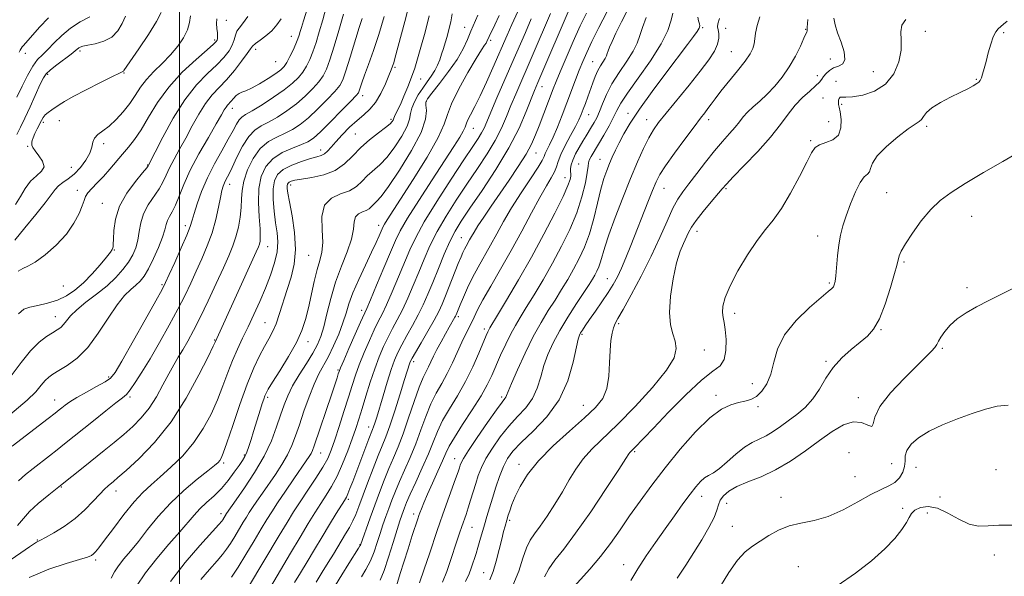
# Model space of a CAD drawing. Extents: x 2077300 to 2080200, y 287300 to 290200.
# Drawn here: x 2077946 to 2078280, y 288768 to 288958 of the extents above; entities that cross this region are included whole.
import ezdxf

# ---------------------------------------------------------------- set-up
doc = ezdxf.new("R2010")
doc.units = 0
doc.header["$MEASUREMENT"] = 0
for name, color, linetype, lineweight in [('CONTOUR INDEX', 41, 'Continuous', 13), ('CONTOUR INTERMEDIATE', 44, 'Continuous', 0), ('GRID LINE', 7, 'Continuous', 0), ('SPOT ELEVATION DTM', 2, 'Continuous', 13)]:
    doc.layers.add(name, color=color, linetype=linetype, lineweight=lineweight)

msp = doc.modelspace()

# ---------------------------------------------------------------- linework, layer by layer
at = {"layer": 'CONTOUR INDEX', "flags": 128}
for points, elevation in [([(2078133.102, 288962.707), (2078121.76, 288936.25), (2078120.657, 288933.587), (2078117.861, 288926.405), (2078115.409, 288920.765), (2078111.98, 288914.067), (2078107.563, 288906.72), (2078102.849, 288899.55), (2078098.705, 288893.484), (2078095.76, 288889.121), (2078093.686, 288885.726), (2078091.913, 288882.234), (2078089.999, 288877.867), (2078088.004, 288872.999), (2078086.114, 288868.289), (2078084.451, 288864.231), (2078082.878, 288860.648), (2078081.191, 288857.199), (2078079.268, 288853.644), (2078077.298, 288850.17), (2078075.553, 288847.066), (2078074.212, 288844.465), (2078073.104, 288841.877), (2078071.968, 288838.654), (2078070.624, 288834.402), (2078069.213, 288829.741), (2078067.04, 288822.489), (2078066.41, 288820.465), (2078065.982, 288819.168), (2078065.644, 288818.237), (2078064.422, 288815.086), (2078058.932, 288800.627), (2078057.967, 288798.139), (2078057.26, 288796.391), (2078056.737, 288795.244), (2078056.114, 288794.146), (2078053.311, 288789.646), (2078051.043, 288785.968), (2078048.497, 288781.786), (2078045.902, 288777.459), (2078043.404, 288773.267), (2078041.126, 288769.468), (2078039.172, 288766.253)], 1070), ([(2078167.665, 288959.858), (2078167.133, 288957.419), (2078166, 288953.974), (2078163.737, 288949.368), (2078160.088, 288943.656), (2078155.892, 288937.72), (2078152.261, 288932.648), (2078149.998, 288929.194), (2078148.666, 288926.769), (2078147.517, 288924.448), (2078145.979, 288921.544), (2078144.18, 288918.326), (2078142.425, 288915.303), (2078139.9, 288911.089), (2078139.245, 288909.834), (2078138.985, 288908.936), (2078138.876, 288907.788), (2078138.616, 288905.679), (2078137.946, 288902.099), (2078136.766, 288897.351), (2078135.019, 288891.939), (2078132.683, 288886.296), (2078129.886, 288880.569), (2078126.794, 288874.833), (2078123.59, 288869.213), (2078120.528, 288864.042), (2078117.881, 288859.702), (2078115.826, 288856.401), (2078114.161, 288853.647), (2078112.589, 288850.773), (2078110.892, 288847.299), (2078109.161, 288843.509), (2078106.173, 288836.679), (2078104.632, 288833.495), (2078102.488, 288829.702), (2078099.494, 288824.947), (2078096.218, 288819.922), (2078093.433, 288815.583), (2078091.679, 288812.565), (2078090.555, 288810.232), (2078089.428, 288807.627), (2078087.834, 288804.077), (2078085.993, 288800.045), (2078084.299, 288796.277), (2078083.06, 288793.367), (2078082.246, 288791.305), (2078081.74, 288789.931), (2078081.406, 288788.987), (2078081.014, 288787.829), (2078079.144, 288782.161), (2078077.691, 288777.717), (2078076.237, 288773.188), (2078075.012, 288769.263), (2078073.383, 288763.954)], 1080), ([(2077969.593, 288958.588), (2077966.337, 288956.881), (2077963.011, 288954.73), (2077960.028, 288952.24), (2077957.46, 288949.708), (2077955.292, 288947.475), (2077953.479, 288945.732), (2077951.852, 288944.046), (2077950.213, 288941.834), (2077948.422, 288938.698), (2077946.575, 288934.996), (2077944.829, 288931.272)], 1030), ([(2078062.056, 288958.093), (2078061.084, 288955.013), (2078058.017, 288944.921), (2078056.573, 288940.254), (2078055.528, 288937.233), (2078054.471, 288935.229), (2078052.833, 288933.218), (2078050.235, 288930.45), (2078047.051, 288927.269), (2078043.845, 288924.298), (2078041.038, 288922.013), (2078038.49, 288920.321), (2078035.919, 288918.985), (2078033.127, 288917.736), (2078030.25, 288916.164), (2078027.509, 288913.829), (2078025.11, 288910.47), (2078023.203, 288906.56), (2078021.929, 288902.756), (2078021.343, 288899.535), (2078021.169, 288896.67), (2078021.048, 288893.756), (2078020.691, 288890.501), (2078020.074, 288887.072), (2078019.242, 288883.752), (2078018.206, 288880.673), (2078016.835, 288877.368), (2078014.963, 288873.222), (2078012.514, 288867.871), (2078009.77, 288861.963), (2078007.104, 288856.397), (2078004.812, 288851.874), (2078002.87, 288848.302), (2078001.179, 288845.388), (2077999.629, 288842.823), (2077998.079, 288840.225), (2077996.38, 288837.192), (2077994.413, 288833.472), (2077992.18, 288829.418), (2077989.71, 288825.533), (2077987.031, 288822.196), (2077984.154, 288819.29), (2077981.087, 288816.578), (2077977.84, 288813.855), (2077974.437, 288811.072), (2077967.269, 288805.278), (2077963.518, 288802.264), (2077959.638, 288799.184), (2077955.689, 288796.076), (2077952.025, 288793.084), (2077949.079, 288790.38), (2077947.019, 288788.019), (2077944.976, 288785.596)], 1050), ([(2078023.25, 288958.674), (2078021.429, 288956.182), (2078020.267, 288954.763), (2078019.562, 288953.694), (2078019.105, 288952.388), (2078018.661, 288950.793), (2078017.99, 288948.989), (2078016.871, 288947.026), (2078015.163, 288944.83), (2078012.75, 288942.296), (2078009.579, 288939.276), (2078005.86, 288935.444), (2078001.873, 288930.432), (2077997.92, 288924.162), (2077994.409, 288917.736), (2077991.771, 288912.546), (2077989.554, 288908.147), (2077989.429, 288907.945), (2077988.892, 288907.261), (2077987.511, 288905.595), (2077985.065, 288902.611), (2077982.185, 288898.654), (2077979.717, 288894.233), (2077978.296, 288889.848), (2077977.72, 288885.956), (2077977.578, 288883), (2077977.523, 288881.268), (2077977.462, 288880.428), (2077977.364, 288879.989), (2077977.154, 288879.489), (2077976.567, 288878.569), (2077975.289, 288876.897), (2077973.128, 288874.293), (2077970.363, 288871.184), (2077967.392, 288868.147), (2077964.514, 288865.652), (2077961.636, 288863.726), (2077958.565, 288862.284), (2077955.216, 288861.238), (2077951.934, 288860.469), (2077949.17, 288859.853), (2077947.164, 288859.137), (2077945.297, 288857.55)], 1040), ([(2078101.405, 288959.217), (2078099.062, 288953.776), (2078097.892, 288950.927), (2078096.434, 288947.763), (2078094.342, 288944.115), (2078091.455, 288939.967), (2078088.344, 288935.905), (2078085.761, 288932.666), (2078084.279, 288930.739), (2078083.731, 288929.61), (2078083.768, 288928.512), (2078083.976, 288926.741), (2078083.674, 288923.814), (2078082.119, 288919.308), (2078078.882, 288913.125), (2078074.808, 288906.47), (2078071.056, 288900.87), (2078068.518, 288897.455), (2078067.012, 288895.745), (2078066.084, 288894.86), (2078065.329, 288894.082), (2078064.528, 288893.337), (2078063.509, 288892.715), (2078062.19, 288892.236), (2078060.852, 288891.646), (2078059.867, 288890.624), (2078059.449, 288888.893), (2078059.187, 288886.355), (2078058.512, 288882.96), (2078057.032, 288878.703), (2078055.053, 288873.771), (2078053.057, 288868.395), (2078051.426, 288862.855), (2078050.142, 288857.615), (2078049.084, 288853.183), (2078048.107, 288849.864), (2078046.959, 288847.134), (2078045.358, 288844.266), (2078043.15, 288840.733), (2078040.691, 288836.831), (2078038.46, 288833.057), (2078036.807, 288829.749), (2078035.559, 288826.61), (2078034.408, 288823.186), (2078033.06, 288819.113), (2078031.267, 288814.406), (2078028.789, 288809.175), (2078025.551, 288803.635), (2078022.13, 288798.429), (2078019.265, 288794.307), (2078016.048, 288789.678), (2078014.777, 288787.586), (2078014.415, 288787.085), (2078013.414, 288785.932), (2078007.012, 288778.859), (2078001.961, 288772.985), (2077996.974, 288766.549)], 1060), ([(2078222.392, 288958.116), (2078222.836, 288955.891), (2078223.663, 288953.21), (2078224.813, 288949.991), (2078225.828, 288946.747), (2078226.151, 288944.137), (2078225.404, 288942.619), (2078223.938, 288941.839), (2078222.28, 288941.243), (2078220.868, 288940.396), (2078219.759, 288939.359), (2078218.914, 288938.31), (2078218.245, 288937.364), (2078217.449, 288936.365), (2078216.17, 288935.091), (2078214.175, 288933.363), (2078211.722, 288931.173), (2078209.188, 288928.557), (2078206.806, 288925.52), (2078204.204, 288921.953), (2078200.864, 288917.717), (2078196.525, 288912.84), (2078191.955, 288908.024), (2078188.18, 288904.142), (2078185.893, 288901.751), (2078184.469, 288900.159), (2078180.654, 288895.636), (2078177.982, 288892.402), (2078175.61, 288889.361), (2078174.033, 288887.034), (2078173.034, 288885.22), (2078171.257, 288881.57), (2078170.147, 288878.865), (2078168.951, 288874.931), (2078167.774, 288869.547), (2078166.864, 288863.552), (2078166.509, 288858.052), (2078166.879, 288853.88), (2078167.675, 288850.788), (2078168.479, 288848.26), (2078168.829, 288845.76), (2078168.075, 288842.681), (2078165.524, 288838.396), (2078160.805, 288832.575), (2078154.853, 288826.074), (2078148.925, 288820.041), (2078140.185, 288811.622), (2078137.151, 288808.291), (2078134.677, 288804.818), (2078132.455, 288801.085), (2078130.163, 288797.072), (2078127.586, 288792.84), (2078124.942, 288788.774), (2078122.556, 288785.338), (2078120.672, 288782.797), (2078119.197, 288780.61), (2078117.957, 288778.034), (2078116.756, 288774.5), (2078115.317, 288770.122), (2078113.345, 288765.184)], 1090), ([(2078281.642, 288826.577), (2078277.874, 288826.241), (2078273.87, 288825.205), (2078269.404, 288823.688), (2078264.387, 288821.883), (2078259.289, 288819.874), (2078254.713, 288817.716), (2078251.158, 288815.475), (2078248.679, 288813.25), (2078247.222, 288811.151), (2078246.658, 288809.245), (2078246.557, 288807.446), (2078246.412, 288805.627), (2078245.809, 288803.715), (2078244.701, 288801.866), (2078243.13, 288800.288), (2078241.098, 288799.075), (2078238.441, 288797.86), (2078234.951, 288796.158), (2078230.535, 288793.684), (2078225.545, 288790.945), (2078220.449, 288788.644), (2078215.637, 288787.267), (2078211.201, 288786.417), (2078207.156, 288785.481), (2078203.514, 288784.003), (2078200.258, 288782.165), (2078197.366, 288780.31), (2078194.779, 288778.62), (2078192.292, 288776.643), (2078189.661, 288773.767), (2078186.746, 288769.644), (2078183.813, 288764.97)], 1100)]:
    msp.add_lwpolyline(points, dxfattribs=dict(at, elevation=elevation))
at = {"layer": 'CONTOUR INTERMEDIATE', "flags": 128}
for points, elevation in [([(2078078.332, 288963.548), (2078076.598, 288957.002), (2078073.259, 288944.475), (2078072.832, 288942.953), (2078072.469, 288941.814), (2078071.986, 288940.539), (2078071.203, 288938.627), (2078069.989, 288935.776), (2078068.423, 288932.484), (2078066.639, 288929.447), (2078064.734, 288927.161), (2078062.67, 288925.315), (2078060.374, 288923.396), (2078057.838, 288921.042), (2078055.319, 288918.489), (2078053.142, 288916.124), (2078051.533, 288914.26), (2078050.34, 288912.906), (2078049.316, 288911.997), (2078048.202, 288911.435), (2078046.705, 288910.987), (2078044.52, 288910.389), (2078041.511, 288909.433), (2078038.21, 288908.155), (2078035.317, 288906.646), (2078033.376, 288904.941), (2078032.314, 288902.832), (2078031.902, 288900.052), (2078031.928, 288896.468), (2078032.243, 288892.471), (2078032.715, 288888.589), (2078033.192, 288885.191), (2078033.447, 288882.034), (2078033.234, 288878.719), (2078032.377, 288874.938), (2078030.99, 288870.755), (2078029.253, 288866.326), (2078027.335, 288861.808), (2078025.344, 288857.365), (2078023.372, 288853.163), (2078021.495, 288849.296), (2078019.722, 288845.574), (2078018.05, 288841.741), (2078016.447, 288837.589), (2078014.793, 288833.123), (2078012.941, 288828.399), (2078010.753, 288823.493), (2078008.111, 288818.565), (2078004.906, 288813.795), (2078001.125, 288809.356), (2077997.153, 288805.409), (2077993.475, 288802.109), (2077990.412, 288799.462), (2077987.634, 288796.887), (2077984.65, 288793.652), (2077981.156, 288789.32), (2077977.598, 288784.628), (2077974.61, 288780.608), (2077972.658, 288778.034), (2077971.524, 288776.647), (2077970.821, 288775.934), (2077970.112, 288775.43), (2077968.759, 288774.87), (2077966.072, 288774.04), (2077961.58, 288772.73), (2077955.675, 288770.751), (2077948.968, 288767.918)], 1054), ([(2078043.387, 288961.196), (2078042.151, 288957.268), (2078041.48, 288954.995), (2078041.098, 288953.601), (2078040.754, 288952.403), (2078040.302, 288951.087), (2078039.626, 288949.429), (2078038.659, 288947.315), (2078037.546, 288945.064), (2078036.485, 288943.101), (2078035.569, 288941.709), (2078034.473, 288940.597), (2078032.765, 288939.33), (2078030.197, 288937.625), (2078027.239, 288935.795), (2078024.544, 288934.305), (2078022.605, 288933.474), (2078021.28, 288933.038), (2078020.268, 288932.586), (2078019.326, 288931.815), (2078018.439, 288930.847), (2078017.646, 288929.913), (2078016.395, 288928.554), (2078015.862, 288927.882), (2078015.273, 288926.942), (2078014.3, 288925.246), (2078012.56, 288922.24), (2078009.847, 288917.617), (2078006.667, 288912.045), (2078003.708, 288906.44), (2078001.493, 288901.567), (2077999.907, 288897.587), (2077998.668, 288894.513), (2077997.56, 288892.301), (2077996.611, 288890.686), (2077995.914, 288889.352), (2077995.485, 288887.97), (2077995.055, 288886.192), (2077994.279, 288883.66), (2077992.927, 288880.2), (2077991.228, 288876.379), (2077989.523, 288872.947), (2077988.059, 288870.462), (2077986.712, 288868.722), (2077985.265, 288867.332), (2077983.527, 288865.875), (2077981.409, 288863.839), (2077978.852, 288860.689), (2077975.829, 288856.147), (2077972.45, 288850.969), (2077968.859, 288846.168), (2077965.232, 288842.542), (2077961.86, 288840.017), (2077959.065, 288838.303), (2077957.061, 288837.1), (2077955.624, 288836.08), (2077954.422, 288834.906), (2077953.101, 288833.285), (2077951.219, 288831.094), (2077948.313, 288828.253), (2077939.451, 288820.748)], 1044), ([(2078049.864, 288961.929), (2078048.694, 288957.554), (2078047.557, 288953.501), (2078046.452, 288949.868), (2078045.376, 288946.712), (2078044.312, 288944.056), (2078043.191, 288941.798), (2078041.934, 288939.807), (2078040.428, 288937.937), (2078038.427, 288936.002), (2078035.652, 288933.805), (2078032.005, 288931.259), (2078028.103, 288928.719), (2078024.744, 288926.65), (2078022.516, 288925.356), (2078021.174, 288924.496), (2078020.264, 288923.567), (2078019.369, 288922.127), (2078018.228, 288919.978), (2078016.616, 288916.98), (2078014.412, 288913.081), (2078011.914, 288908.566), (2078009.522, 288903.805), (2078007.566, 288899.167), (2078006.09, 288895.017), (2078005.068, 288891.722), (2078004.402, 288889.414), (2078003.714, 288887.307), (2078002.556, 288884.385), (2078000.656, 288880.013), (2077998.451, 288875.096), (2077996.555, 288870.92), (2077995.327, 288868.267), (2077994.102, 288865.888), (2077991.959, 288862.029), (2077988.334, 288855.583), (2077980.404, 288841.552), (2077978.14, 288837.684), (2077976.614, 288835.743), (2077974.774, 288834.463), (2077971.878, 288832.847), (2077968.413, 288830.962), (2077965.175, 288829.145), (2077962.784, 288827.663), (2077961.16, 288826.518), (2077960.048, 288825.645), (2077959.126, 288824.904), (2077957.799, 288823.86), (2077955.408, 288822.006), (2077943.235, 288812.632)], 1046), ([(2077993.796, 288960.105), (2077992.261, 288957.033), (2077989.517, 288952.599), (2077986.239, 288947.689), (2077981.183, 288940.298), (2077980.986, 288940.077), (2077979.701, 288939.481), (2077977.315, 288938.321), (2077973.206, 288936.262), (2077968.323, 288933.766), (2077963.934, 288931.46), (2077960.993, 288929.821), (2077959.194, 288928.712), (2077956.668, 288926.987), (2077955.465, 288926.107), (2077954.449, 288925.229), (2077953.71, 288924.35), (2077953.121, 288923.355), (2077951.73, 288920.526), (2077950.931, 288918.874), (2077950.289, 288917.469), (2077949.94, 288916.545), (2077949.822, 288915.969), (2077949.825, 288915.52), (2077949.896, 288914.986), (2077950.206, 288914.206), (2077950.981, 288913.028), (2077952.286, 288911.377), (2077953.544, 288909.481), (2077954.012, 288907.645), (2077953.179, 288906.067), (2077951.443, 288904.518), (2077949.43, 288902.664), (2077947.63, 288900.274), (2077945.996, 288897.538), (2077944.346, 288894.75)], 1034), ([(2078055.779, 288959.485), (2078054.208, 288953.999), (2078052.583, 288948.575), (2078051.127, 288943.995), (2078049.965, 288940.796), (2078048.837, 288938.533), (2078047.384, 288936.512), (2078045.331, 288934.193), (2078042.739, 288931.635), (2078039.749, 288929.051), (2078036.522, 288926.636), (2078033.297, 288924.52), (2078030.331, 288922.818), (2078027.809, 288921.518), (2078025.614, 288920.108), (2078023.555, 288917.949), (2078021.504, 288914.654), (2078019.577, 288910.843), (2078017.955, 288907.388), (2078016.766, 288904.951), (2078015.939, 288903.342), (2078015.351, 288902.163), (2078014.885, 288901.011), (2078014.443, 288899.485), (2078013.932, 288897.18), (2078013.261, 288893.829), (2078012.344, 288889.7), (2078011.101, 288885.2), (2078009.491, 288880.678), (2078007.651, 288876.274), (2078005.759, 288872.071), (2078003.92, 288868.069), (2078001.936, 288863.926), (2077999.532, 288859.213), (2077996.546, 288853.686), (2077993.257, 288847.836), (2077990.058, 288842.334), (2077987.278, 288837.746), (2077985.01, 288834.203), (2077983.287, 288831.728), (2077982.02, 288830.209), (2077980.633, 288828.992), (2077978.431, 288827.289), (2077974.969, 288824.559), (2077970.829, 288821.243), (2077961.007, 288813.331), (2077958.529, 288811.366), (2077955.881, 288809.299), (2077950.363, 288805.044), (2077947.762, 288803), (2077945.377, 288800.836)], 1048), ([(2078092.713, 288959.681), (2078092.205, 288956.9), (2078091.591, 288954.31), (2078090.945, 288951.936), (2078090.326, 288949.784), (2078089.727, 288947.797), (2078089.122, 288945.899), (2078088.477, 288944.026), (2078087.72, 288942.164), (2078086.767, 288940.31), (2078085.564, 288938.445), (2078084.169, 288936.497), (2078082.67, 288934.379), (2078081.176, 288932.056), (2078079.877, 288929.708), (2078078.983, 288927.567), (2078078.577, 288925.742), (2078078.225, 288923.853), (2078077.366, 288921.397), (2078075.602, 288918.068), (2078073.194, 288914.348), (2078070.568, 288910.921), (2078068.083, 288908.293), (2078063.849, 288904.487), (2078062.088, 288902.671), (2078060.219, 288900.933), (2078057.842, 288899.481), (2078054.764, 288898.363), (2078051.642, 288896.988), (2078049.343, 288894.603), (2078048.461, 288890.754), (2078048.5, 288886.168), (2078048.695, 288881.869), (2078048.437, 288878.574), (2078047.756, 288875.772), (2078046.84, 288872.642), (2078045.853, 288868.607), (2078043.884, 288859.607), (2078042.908, 288855.699), (2078041.65, 288851.969), (2078039.768, 288847.863), (2078037.095, 288843.069), (2078034.166, 288838.251), (2078031.694, 288834.321), (2078030.204, 288831.918), (2078029.47, 288830.61), (2078029.077, 288829.692), (2078028.679, 288828.571), (2078028.19, 288827.088), (2078027.591, 288825.191), (2078025.24, 288817.535), (2078024.413, 288814.881), (2078023.622, 288812.474), (2078022.893, 288810.496), (2078022.214, 288809.018), (2078021.413, 288807.682), (2078020.282, 288806.018), (2078018.666, 288803.699), (2078016.629, 288800.965), (2078014.289, 288798.199), (2078011.776, 288795.698), (2078009.277, 288793.438), (2078006.988, 288791.309), (2078004.988, 288789.158), (2078000.133, 288783.414), (2077996.446, 288779.214), (2077992.321, 288774.419), (2077988.472, 288769.542), (2077985.458, 288765.024)], 1058), ([(2078115.003, 288960.418), (2078112.982, 288955.951), (2078111.412, 288952.39), (2078106.547, 288941.232), (2078104.365, 288936.352), (2078102.224, 288931.768), (2078100.37, 288928.07), (2078098.912, 288925.3), (2078097.927, 288923.364), (2078097.414, 288922.098), (2078097.06, 288921.067), (2078096.472, 288919.768), (2078095.285, 288917.714), (2078093.244, 288914.485), (2078090.123, 288909.68), (2078085.896, 288903.204), (2078081.359, 288896.19), (2078077.507, 288890.081), (2078075.032, 288885.836), (2078073.396, 288882.492), (2078071.753, 288878.605), (2078069.504, 288873.217), (2078067.025, 288867.317), (2078064.934, 288862.384), (2078063.644, 288859.399), (2078061.575, 288854.779), (2078059.742, 288850.632), (2078057.627, 288845.81), (2078055.827, 288841.677), (2078054.781, 288839.229), (2078054.294, 288837.996), (2078054.013, 288837.138), (2078053.617, 288835.885), (2078052.925, 288833.756), (2078051.785, 288830.34), (2078045.797, 288812.72), (2078045.218, 288811.118), (2078044.765, 288810.129), (2078044.16, 288809.111), (2078043.137, 288807.584), (2078038.915, 288801.45), (2078036.042, 288797.247), (2078033.4, 288793.34), (2078031.396, 288790.301), (2078029.704, 288787.61), (2078027.813, 288784.473), (2078025.365, 288780.357), (2078022.611, 288775.769), (2078019.956, 288771.477), (2078017.727, 288768.088)], 1064), ([(2078126.105, 288959.788), (2078114.28, 288932.31), (2078112.675, 288928.445), (2078111.151, 288924.672), (2078109.459, 288920.781), (2078107.323, 288916.599), (2078104.551, 288911.996), (2078101.274, 288907.011), (2078097.706, 288901.725), (2078094.065, 288896.245), (2078090.602, 288890.777), (2078087.572, 288885.552), (2078085.146, 288880.732), (2078083.151, 288876.189), (2078081.327, 288871.728), (2078079.469, 288867.226), (2078077.594, 288862.871), (2078075.772, 288858.927), (2078074.06, 288855.563), (2078072.444, 288852.567), (2078070.894, 288849.637), (2078069.381, 288846.494), (2078067.882, 288842.973), (2078066.374, 288838.935), (2078064.854, 288834.353), (2078063.401, 288829.648), (2078062.109, 288825.35), (2078061.025, 288821.802), (2078059.984, 288818.591), (2078058.767, 288815.116), (2078057.221, 288810.971), (2078055.437, 288806.533), (2078053.569, 288802.373), (2078051.735, 288798.906), (2078049.912, 288795.92), (2078048.042, 288793.043), (2078046.046, 288789.917), (2078043.766, 288786.234), (2078041.021, 288781.694), (2078037.761, 288776.219), (2078029.786, 288762.757)], 1068), ([(2078138.294, 288959.905), (2078136.232, 288955.509), (2078133.858, 288950.195), (2078131.455, 288944.683), (2078129.421, 288939.923), (2078128.029, 288936.569), (2078127.04, 288934.076), (2078122.241, 288921.572), (2078121.025, 288918.443), (2078119.654, 288915.348), (2078117.778, 288911.855), (2078115.17, 288907.672), (2078112.085, 288903.067), (2078105.953, 288894.179), (2078103.424, 288890.477), (2078101.453, 288887.516), (2078100.119, 288885.393), (2078099.248, 288883.896), (2078098.606, 288882.733), (2078097.412, 288880.618), (2078096.865, 288879.593), (2078096.35, 288878.504), (2078095.717, 288877), (2078094.784, 288874.662), (2078090.471, 288863.755), (2078089.306, 288860.911), (2078088.146, 288858.385), (2078086.61, 288855.47), (2078084.476, 288851.726), (2078082.153, 288847.773), (2078080.212, 288844.495), (2078079.072, 288842.53), (2078078.549, 288841.535), (2078078.311, 288840.917), (2078076.551, 288835.259), (2078075.006, 288830.344), (2078073.18, 288824.643), (2078071.456, 288819.461), (2078070.098, 288815.709), (2078068.905, 288812.703), (2078067.555, 288809.368), (2078065.836, 288804.954), (2078063.966, 288800.029), (2078060.977, 288792.022), (2078059.948, 288789.394), (2078058.943, 288787.168), (2078057.78, 288784.976), (2078056.486, 288782.762), (2078052.336, 288775.876), (2078050.61, 288773.053), (2078048.558, 288769.749), (2078046.471, 288766.339)], 1072), ([(2078145.189, 288960.16), (2078142.515, 288954.949), (2078140.174, 288950.178), (2078138.418, 288946.449), (2078137.078, 288943.409), (2078135.876, 288940.467), (2078134.585, 288937.144), (2078131.635, 288929.375), (2078130.017, 288925.159), (2078128.425, 288921.121), (2078126.989, 288917.668), (2078125.816, 288915.1), (2078124.329, 288912.074), (2078123.926, 288911.106), (2078123.279, 288909.787), (2078121.855, 288907.423), (2078119.319, 288903.562), (2078116.119, 288898.727), (2078112.898, 288893.684), (2078110.155, 288889.049), (2078107.818, 288884.838), (2078105.672, 288880.915), (2078101.49, 288873.513), (2078099.577, 288869.926), (2078097.891, 288866.412), (2078096.496, 288863.233), (2078095.45, 288860.71), (2078094.029, 288857.203), (2078093.865, 288856.85), (2078093.628, 288856.409), (2078091.7, 288853.075), (2078090.388, 288850.768), (2078088.904, 288848.091), (2078087.507, 288845.449), (2078086.389, 288843.165), (2078085.487, 288841.234), (2078084.672, 288839.569), (2078083.814, 288837.985), (2078082.786, 288835.904), (2078081.461, 288832.65), (2078079.77, 288827.833), (2078077.875, 288822.199), (2078075.994, 288816.782), (2078074.294, 288812.349), (2078072.727, 288808.605), (2078071.194, 288804.991), (2078069.616, 288801.064), (2078068.003, 288796.85), (2078066.386, 288792.49), (2078064.819, 288788.183), (2078061.49, 288778.876), (2078061.359, 288778.643), (2078060.868, 288777.86), (2078057.592, 288772.69), (2078055.152, 288768.792), (2078053.039, 288765.325)], 1074), ([(2078152.371, 288961.146), (2078150.231, 288956.917), (2078148.34, 288953.058), (2078147.01, 288950.236), (2078146.178, 288948.339), (2078145.688, 288947.062), (2078145.382, 288946.118), (2078145.097, 288945.303), (2078144.67, 288944.431), (2078143.123, 288941.981), (2078142.204, 288940.313), (2078141.328, 288938.33), (2078140.488, 288936.113), (2078138.793, 288931.409), (2078137.96, 288929.158), (2078137.204, 288927.147), (2078136.531, 288925.414), (2078135.739, 288923.615), (2078134.577, 288921.312), (2078132.911, 288918.244), (2078131.085, 288914.854), (2078129.561, 288911.764), (2078128.654, 288909.423), (2078128.091, 288907.594), (2078127.453, 288905.871), (2078126.381, 288903.845), (2078124.755, 288901.097), (2078122.517, 288897.205), (2078119.65, 288891.921), (2078116.32, 288885.682), (2078112.738, 288879.097), (2078109.133, 288872.738), (2078105.824, 288867.028), (2078103.15, 288862.35), (2078101.333, 288858.949), (2078100.138, 288856.502), (2078099.214, 288854.549), (2078097.176, 288850.536), (2078095.92, 288847.91), (2078092.816, 288840.966), (2078091.036, 288837.317), (2078089.167, 288833.946), (2078087.279, 288830.615), (2078085.452, 288826.961), (2078083.733, 288822.73), (2078082.05, 288818.101), (2078080.298, 288813.36), (2078078.42, 288808.769), (2078076.541, 288804.479), (2078074.833, 288800.614), (2078073.422, 288797.246), (2078072.245, 288794.245), (2078071.195, 288791.425), (2078070.181, 288788.626), (2078069.183, 288785.778), (2078068.203, 288782.835), (2078067.221, 288779.774), (2078066.152, 288776.664), (2078064.892, 288773.597), (2078063.402, 288770.689), (2078061.903, 288768.157)], 1076), ([(2078069.611, 288958.669), (2078067.828, 288952.628), (2078065.999, 288947.124), (2078064.304, 288942.437), (2078062.925, 288938.743), (2078061.992, 288936.145), (2078061.429, 288934.463), (2078061.107, 288933.443), (2078060.821, 288932.76), (2078060.071, 288931.812), (2078058.282, 288929.924), (2078055.138, 288926.706), (2078051.364, 288922.903), (2078047.942, 288919.544), (2078045.555, 288917.39), (2078043.683, 288916.122), (2078041.506, 288915.153), (2078038.455, 288913.977), (2078034.971, 288912.41), (2078031.747, 288910.35), (2078029.346, 288907.696), (2078027.806, 288904.358), (2078027.033, 288900.25), (2078026.899, 288895.435), (2078027.13, 288890.585), (2078027.415, 288886.524), (2078027.508, 288883.854), (2078027.417, 288882.293), (2078027.211, 288881.336), (2078026.883, 288880.407), (2078026.111, 288878.638), (2078012.117, 288847.969), (2078011.445, 288846.543), (2078009.746, 288843.025), (2078006.648, 288836.796), (2078002.345, 288828.914), (2077997.177, 288820.852), (2077991.556, 288813.864), (2077986.193, 288808.303), (2077981.873, 288804.303), (2077979.147, 288801.876), (2077977.628, 288800.566), (2077975.78, 288799.043), (2077974.619, 288797.972), (2077972.994, 288796.302), (2077970.743, 288793.865), (2077967.901, 288790.954), (2077964.55, 288787.974), (2077960.855, 288785.288), (2077957.309, 288783.081), (2077954.489, 288781.495), (2077952.795, 288780.599), (2077951.419, 288779.916), (2077950.725, 288779.489), (2077949.041, 288778.351), (2077927.393, 288763.433)], 1052), ([(2078034.613, 288957.965), (2078033.165, 288955.841), (2078031.445, 288953.853), (2078029.426, 288952.09), (2078027.422, 288950.615), (2078025.831, 288949.484), (2078024.887, 288948.657), (2078024.162, 288947.704), (2078023.064, 288946.099), (2078021.163, 288943.503), (2078018.69, 288940.339), (2078016.039, 288937.215), (2078011.159, 288932.04), (2078008.867, 288929.157), (2078006.597, 288925.552), (2078004.355, 288921.491), (2078002.166, 288917.393), (2078000.072, 288913.613), (2077998.184, 288910.239), (2077996.631, 288907.294), (2077995.461, 288904.756), (2077994.399, 288902.424), (2077993.089, 288900.054), (2077989.397, 288894.627), (2077987.812, 288891.647), (2077986.884, 288888.585), (2077986.381, 288885.56), (2077985.932, 288882.701), (2077985.222, 288880.093), (2077984.157, 288877.636), (2077982.701, 288875.186), (2077980.809, 288872.623), (2077978.408, 288869.938), (2077975.416, 288867.146), (2077971.867, 288864.288), (2077968.247, 288861.517), (2077965.16, 288859.011), (2077963.043, 288856.914), (2077961.676, 288855.233), (2077960.675, 288853.94), (2077959.69, 288852.973), (2077958.506, 288852.133), (2077956.94, 288851.186), (2077954.858, 288849.885), (2077952.318, 288847.942), (2077949.425, 288845.055), (2077946.27, 288841.086), (2077942.88, 288836.548)], 1042), ([(2078003.766, 288958.938), (2078003.405, 288956.641), (2078002.766, 288954.234), (2078001.43, 288951.515), (2077999.439, 288948.587), (2077996.948, 288945.628), (2077994.143, 288942.779), (2077991.316, 288940.029), (2077988.788, 288937.327), (2077986.766, 288934.629), (2077985.007, 288931.905), (2077983.154, 288929.13), (2077980.952, 288926.324), (2077978.542, 288923.688), (2077976.163, 288921.466), (2077974.041, 288919.816), (2077972.335, 288918.536), (2077971.192, 288917.337), (2077970.647, 288915.963), (2077970.296, 288914.296), (2077969.626, 288912.255), (2077968.262, 288909.832), (2077966.376, 288907.328), (2077964.277, 288905.122), (2077962.244, 288903.483), (2077960.424, 288902.25), (2077958.937, 288901.153), (2077957.778, 288899.897), (2077956.463, 288898.089), (2077954.387, 288895.31), (2077951.187, 288891.354), (2077947.464, 288886.867), (2077944.059, 288882.706)], 1036), ([(2077981.707, 288958.858), (2077980.547, 288956.359), (2077979.11, 288953.831), (2077977.096, 288951.7), (2077974.365, 288950.281), (2077971.406, 288949.447), (2077968.871, 288948.958), (2077967.242, 288948.61), (2077966.346, 288948.316), (2077965.845, 288948.026), (2077964.646, 288947.029), (2077963.235, 288945.927), (2077958.393, 288942.322), (2077956.161, 288940.583), (2077954.759, 288939.274), (2077953.819, 288937.869), (2077952.761, 288935.649), (2077949.268, 288928.017), (2077947.451, 288924.093), (2077946.006, 288921.037), (2077944.817, 288918.586)], 1032), ([(2078012.718, 288957.898), (2078012.668, 288956.322), (2078012.775, 288954.664), (2078012.906, 288953.175), (2078012.953, 288952.053), (2078012.912, 288951.26), (2078012.803, 288950.699), (2078012.544, 288950.198), (2078011.632, 288949.277), (2078009.462, 288947.377), (2078005.687, 288944.107), (2078001.007, 288939.74), (2077996.38, 288934.717), (2077992.567, 288929.478), (2077989.525, 288924.481), (2077987.013, 288920.181), (2077984.804, 288916.884), (2077982.745, 288914.273), (2077980.698, 288911.879), (2077976.368, 288906.746), (2077974.186, 288904.283), (2077972.105, 288902.115), (2077970.294, 288900.276), (2077968.942, 288898.769), (2077968.146, 288897.524), (2077967.623, 288896.191), (2077966.996, 288894.349), (2077965.922, 288891.695), (2077964.188, 288888.39), (2077961.615, 288884.716), (2077958.169, 288880.985), (2077954.407, 288877.64), (2077951.031, 288875.159), (2077948.561, 288873.811), (2077946.78, 288873.035), (2077945.288, 288872.068)], 1038), ([(2077955.518, 288958.244), (2077952.515, 288955.058), (2077947.082, 288948.879), (2077946.632, 288948.347), (2077946.236, 288947.828), (2077945.897, 288947.288), (2077945.578, 288946.619)], 1028), ([(2078084.923, 288958.976), (2078083.489, 288953.437), (2078082.097, 288948.321), (2078080.962, 288944.322), (2078079.967, 288941.105), (2078078.911, 288938.081), (2078077.656, 288934.829), (2078076.325, 288931.602), (2078075.106, 288928.825), (2078074.152, 288926.818), (2078073.049, 288924.672), (2078072.838, 288924.166), (2078072.733, 288923.821), (2078072.613, 288923.487), (2078072.322, 288923.01), (2078071.581, 288922.227), (2078070.081, 288920.972), (2078067.647, 288919.131), (2078064.655, 288916.796), (2078061.614, 288914.114), (2078058.875, 288911.263), (2078056.139, 288908.556), (2078052.946, 288906.341), (2078049.039, 288904.864), (2078044.978, 288903.982), (2078041.53, 288903.451), (2078039.266, 288903.059), (2078037.993, 288902.73), (2078037.327, 288902.417), (2078036.939, 288902.076), (2078036.727, 288901.654), (2078036.644, 288901.098), (2078036.673, 288900.265), (2078036.901, 288898.65), (2078037.441, 288895.659), (2078038.313, 288890.958), (2078039.154, 288885.255), (2078039.502, 288879.519), (2078039.033, 288874.497), (2078037.959, 288870.061), (2078036.626, 288865.862), (2078034.075, 288857.671), (2078032.872, 288854.207), (2078031.674, 288851.453), (2078030.401, 288849.05), (2078028.964, 288846.503), (2078027.282, 288843.339), (2078025.323, 288839.182), (2078023.064, 288833.677), (2078020.553, 288826.776), (2078018.112, 288819.649), (2078016.136, 288813.772), (2078014.899, 288810.227), (2078014.204, 288808.514), (2078013.736, 288807.738), (2078013.149, 288807.086), (2078011.974, 288806.058), (2078009.712, 288804.235), (2078006.069, 288801.322), (2078001.573, 288797.528), (2077996.956, 288793.189), (2077992.819, 288788.638), (2077989.227, 288784.205), (2077986.115, 288780.222), (2077983.428, 288776.931), (2077981.167, 288774.226), (2077979.347, 288771.914), (2077977.944, 288769.796), (2077976.797, 288767.653)], 1056), ([(2078108.653, 288959.062), (2078107.163, 288955.859), (2078105.307, 288951.933), (2078104.521, 288950.248), (2078104.202, 288949.702), (2078103.695, 288948.963), (2078102.691, 288947.436), (2078100.848, 288944.452), (2078098.031, 288939.675), (2078094.928, 288934.1), (2078092.433, 288929.055), (2078091.087, 288925.394), (2078090.012, 288922.071), (2078087.977, 288917.564), (2078084.171, 288910.905), (2078079.468, 288903.324), (2078075.161, 288896.602), (2078070.588, 288889.519), (2078069.709, 288888.128), (2078069.211, 288887.27), (2078068.858, 288886.54), (2078067.832, 288884.114), (2078066.827, 288881.84), (2078065.301, 288878.538), (2078063.216, 288874.142), (2078060.949, 288869.268), (2078058.98, 288864.704), (2078057.638, 288861.007), (2078056.649, 288857.813), (2078055.586, 288854.525), (2078054.131, 288850.732), (2078052.404, 288846.751), (2078050.635, 288843.084), (2078047.427, 288837.136), (2078045.806, 288833.718), (2078044.063, 288829.347), (2078042.325, 288824.504), (2078040.765, 288819.901), (2078039.479, 288816.064), (2078038.248, 288812.78), (2078036.777, 288809.652), (2078034.856, 288806.373), (2078032.633, 288803.006), (2078028.211, 288796.625), (2078026.342, 288793.903), (2078024.836, 288791.678), (2078023.722, 288789.99), (2078022.782, 288788.494), (2078021.732, 288786.752), (2078018.842, 288781.916), (2078017.367, 288779.532), (2078016.071, 288777.587), (2078014.68, 288775.755), (2078012.821, 288773.562), (2078010.261, 288770.663), (2078007.345, 288767.252)], 1062), ([(2078119.544, 288957.869), (2078117.559, 288953.307), (2078113.005, 288942.774), (2078107.892, 288931.008), (2078105.823, 288926.205), (2078104.442, 288922.938), (2078103.508, 288920.796), (2078102.665, 288919.131), (2078101.538, 288917.272), (2078099.7, 288914.473), (2078096.707, 288909.967), (2078092.37, 288903.37), (2078087.517, 288895.828), (2078083.231, 288888.871), (2078080.294, 288883.596), (2078078.299, 288879.38), (2078074.487, 288870.221), (2078072.309, 288865.094), (2078070.353, 288860.656), (2078068.852, 288857.481), (2078067.589, 288854.965), (2078066.234, 288852.208), (2078064.561, 288848.563), (2078062.754, 288844.391), (2078061.1, 288840.306), (2078059.794, 288836.717), (2078058.66, 288833.227), (2078057.43, 288829.236), (2078055.922, 288824.382), (2078054.302, 288819.258), (2078052.822, 288814.695), (2078051.624, 288811.257), (2078050.405, 288808.43), (2078048.752, 288805.431), (2078046.399, 288801.702), (2078043.668, 288797.585), (2078041.032, 288793.644), (2078038.794, 288790.211), (2078036.591, 288786.675), (2078033.894, 288782.194), (2078023.547, 288764.761)], 1066), ([(2078158.584, 288958.403), (2078157.338, 288955.029), (2078156.453, 288952.233), (2078155.573, 288949.696), (2078154.203, 288946.9), (2078152.028, 288943.473), (2078149.435, 288939.64), (2078146.989, 288935.768), (2078145.126, 288932.184), (2078143.771, 288929.026), (2078142.723, 288926.387), (2078141.804, 288924.311), (2078140.941, 288922.645), (2078140.086, 288921.186), (2078138.208, 288918.173), (2078137.089, 288916.349), (2078135.831, 288914.209), (2078134.608, 288911.965), (2078133.637, 288909.897), (2078133.079, 288908.232), (2078132.858, 288906.982), (2078132.842, 288906.109), (2078132.971, 288905.057), (2078132.961, 288904.425), (2078132.755, 288903.336), (2078132.025, 288901.242), (2078130.389, 288897.535), (2078127.595, 288891.836), (2078123.884, 288884.685), (2078119.626, 288876.854), (2078115.219, 288869.117), (2078111.188, 288862.268), (2078108.088, 288857.105), (2078105.486, 288852.801), (2078105.148, 288852.195), (2078104.828, 288851.525), (2078104.276, 288850.251), (2078101.737, 288844.185), (2078099.664, 288839.53), (2078097.188, 288834.547), (2078094.456, 288829.754), (2078091.764, 288825.307), (2078089.442, 288821.272), (2078087.696, 288817.627), (2078086.226, 288814.002), (2078084.603, 288809.938), (2078082.546, 288805.189), (2078080.355, 288800.353), (2078078.472, 288796.237), (2078077.227, 288793.429), (2078076.487, 288791.64), (2078076.004, 288790.359), (2078075.542, 288789.069), (2078074.927, 288787.213), (2078073.998, 288784.226), (2078072.663, 288779.82), (2078071.099, 288774.802), (2078069.556, 288770.257), (2078068.224, 288766.998)], 1078), ([(2078176.211, 288958.534), (2078176.437, 288957.266), (2078176.695, 288956.258), (2078176.789, 288955.501), (2078176.575, 288954.737), (2078175.923, 288953.651), (2078174.684, 288951.915), (2078172.632, 288949.175), (2078165.287, 288939.463), (2078160.614, 288933.174), (2078156.366, 288927.245), (2078153.206, 288922.488), (2078151, 288918.79), (2078149.408, 288915.807), (2078148.139, 288913.23), (2078147.067, 288910.893), (2078146.112, 288908.67), (2078145.198, 288906.379), (2078144.262, 288903.64), (2078143.246, 288900.022), (2078142.098, 288895.286), (2078140.795, 288889.964), (2078139.323, 288884.781), (2078137.674, 288880.294), (2078135.876, 288876.396), (2078133.962, 288872.813), (2078131.96, 288869.31), (2078129.868, 288865.816), (2078127.674, 288862.298), (2078125.363, 288858.674), (2078122.904, 288854.647), (2078120.261, 288849.868), (2078117.472, 288844.227), (2078114.867, 288838.564), (2078112.851, 288833.955), (2078111.698, 288831.183), (2078111.172, 288829.853), (2078110.91, 288829.273), (2078110.536, 288828.748), (2078109.628, 288827.558), (2078107.753, 288824.977), (2078104.71, 288820.63), (2078101.222, 288815.547), (2078098.247, 288811.106), (2078096.498, 288808.343), (2078095.723, 288806.907), (2078095.428, 288806.105), (2078095.17, 288805.274), (2078094.709, 288803.889), (2078093.859, 288801.455), (2078089.546, 288789.447), (2078088.502, 288786.492), (2078087.605, 288783.86), (2078084.97, 288775.921), (2078083.228, 288770.738), (2078081.623, 288766.126)], 1082), ([(2078183.56, 288958.025), (2078182.974, 288956.265), (2078182.884, 288955.163), (2078183.06, 288954.203), (2078183.274, 288952.953), (2078183.287, 288951.335), (2078182.864, 288949.355), (2078181.782, 288946.976), (2078179.876, 288943.985), (2078176.999, 288940.127), (2078173.161, 288935.335), (2078165.373, 288925.883), (2078162.821, 288922.689), (2078161.045, 288920.159), (2078159.507, 288917.456), (2078157.754, 288913.875), (2078155.691, 288909.26), (2078153.308, 288903.588), (2078150.665, 288897.004), (2078148.086, 288890.314), (2078145.967, 288884.489), (2078144.582, 288880.255), (2078143.14, 288875.28), (2078142.522, 288873.598), (2078141.847, 288872.136), (2078141.129, 288870.792), (2078140.33, 288869.406), (2078139.207, 288867.589), (2078137.466, 288864.895), (2078134.948, 288861.056), (2078132.033, 288856.517), (2078129.238, 288851.902), (2078126.972, 288847.692), (2078125.223, 288843.802), (2078123.871, 288840.006), (2078122.761, 288836.148), (2078121.579, 288832.355), (2078119.977, 288828.827), (2078117.707, 288825.673), (2078114.941, 288822.647), (2078111.953, 288819.415), (2078109.008, 288815.762), (2078106.339, 288811.953), (2078104.169, 288808.374), (2078102.64, 288805.299), (2078101.573, 288802.556), (2078100.709, 288799.86), (2078098.973, 288794.169), (2078098.157, 288791.564), (2078097.427, 288789.354), (2078096.024, 288785.309), (2078095.228, 288782.981), (2078094.322, 288780.291), (2078092.12, 288773.691), (2078090.832, 288769.991), (2078089.449, 288766.346)], 1084), ([(2078197.205, 288958.657), (2078196.291, 288955.602), (2078195.797, 288953.105), (2078195.559, 288951.109), (2078195.339, 288949.428), (2078194.895, 288947.842), (2078193.959, 288946.008), (2078192.258, 288943.551), (2078189.671, 288940.266), (2078183.982, 288933.295), (2078182.022, 288930.752), (2078180.668, 288928.878), (2078179.613, 288927.395), (2078178.539, 288925.976), (2078177.082, 288924.102), (2078174.866, 288921.206), (2078171.713, 288916.99), (2078168.23, 288912.233), (2078165.22, 288907.984), (2078163.255, 288904.951), (2078161.966, 288902.48), (2078160.752, 288899.577), (2078159.148, 288895.517), (2078153.419, 288880.851), (2078151.73, 288876.647), (2078150.209, 288873.075), (2078148.824, 288870.152), (2078147.392, 288867.539), (2078145.69, 288864.81), (2078143.595, 288861.686), (2078141.374, 288858.478), (2078139.392, 288855.642), (2078137.932, 288853.531), (2078136.951, 288852.077), (2078136.325, 288851.104), (2078135.912, 288850.317), (2078135.508, 288848.936), (2078133.824, 288841.112), (2078131.986, 288834.857), (2078129.044, 288828.38), (2078124.879, 288822.597), (2078120.254, 288817.736), (2078116.152, 288813.853), (2078113.307, 288810.893), (2078111.456, 288808.358), (2078110.091, 288805.641), (2078108.795, 288802.305), (2078107.538, 288798.594), (2078106.381, 288794.926), (2078105.37, 288791.625), (2078104.476, 288788.642), (2078103.656, 288785.834), (2078102.133, 288780.509), (2078101.446, 288778.164), (2078100.822, 288776.141), (2078100.25, 288774.371), (2078099.714, 288772.753), (2078099.164, 288771.141), (2078098.422, 288769.204), (2078097.274, 288766.567)], 1086), ([(2078213.501, 288957.696), (2078213.275, 288954.947), (2078213.257, 288954.59), (2078213.309, 288953.983), (2078213.31, 288953.717), (2078213.226, 288953.447), (2078212.212, 288951.296), (2078210.998, 288948.658), (2078209.313, 288945.246), (2078207.24, 288941.589), (2078204.869, 288938.138), (2078202.322, 288935.02), (2078199.727, 288932.282), (2078197.215, 288929.947), (2078194.935, 288927.945), (2078193.037, 288926.181), (2078191.588, 288924.55), (2078190.315, 288922.9), (2078188.862, 288921.067), (2078186.942, 288918.895), (2078184.562, 288916.257), (2078181.798, 288913.035), (2078178.773, 288909.227), (2078175.776, 288905.293), (2078173.142, 288901.811), (2078171.091, 288899.123), (2078169.39, 288896.632), (2078167.694, 288893.506), (2078165.7, 288889.106), (2078163.281, 288883.563), (2078160.35, 288877.202), (2078156.938, 288870.445), (2078153.532, 288864.107), (2078150.735, 288859.101), (2078148.982, 288856.032), (2078148.035, 288854.272), (2078147.486, 288852.886), (2078147.009, 288851.07), (2078146.596, 288848.548), (2078146.32, 288845.175), (2078146.188, 288840.943), (2078145.945, 288836.392), (2078145.271, 288832.197), (2078143.856, 288828.802), (2078141.419, 288825.711), (2078137.687, 288822.195), (2078132.612, 288817.74), (2078127.022, 288812.692), (2078121.972, 288807.614), (2078118.274, 288802.981), (2078115.791, 288798.927), (2078114.147, 288795.503), (2078113.011, 288792.742), (2078112.244, 288790.624), (2078111.753, 288789.111), (2078111.222, 288787.378), (2078110.658, 288785.371), (2078110.184, 288783.568), (2078109.527, 288780.934), (2078108.67, 288777.403), (2078107.667, 288773.509), (2078106.592, 288769.936), (2078105.489, 288767.156)], 1088), ([(2078246.87, 288957.724), (2078245.517, 288955.77), (2078245.157, 288953.45), (2078245.296, 288950.644), (2078245.257, 288947.242), (2078244.459, 288943.262), (2078242.719, 288939.22), (2078239.95, 288935.757), (2078236.22, 288933.371), (2078232.211, 288931.976), (2078228.758, 288931.345), (2078226.491, 288931.231), (2078225.223, 288931.32), (2078224.562, 288931.283), (2078224.177, 288930.878), (2078223.976, 288930.218), (2078223.928, 288929.506), (2078224.005, 288928.839), (2078224.196, 288927.903), (2078224.489, 288926.279), (2078224.804, 288923.742), (2078224.768, 288920.843), (2078223.936, 288918.325), (2078222.059, 288916.733), (2078219.668, 288915.814), (2078217.492, 288915.116), (2078216.022, 288914.163), (2078214.817, 288912.385), (2078213.203, 288909.186), (2078210.704, 288904.278), (2078207.642, 288898.597), (2078204.541, 288893.388), (2078201.776, 288889.506), (2078199.144, 288886.255), (2078196.292, 288882.553), (2078193.025, 288877.657), (2078189.766, 288872.182), (2078187.092, 288867.084), (2078185.439, 288863.113), (2078184.673, 288860.199), (2078184.516, 288858.065), (2078184.712, 288856.388), (2078185.089, 288854.638), (2078185.493, 288852.24), (2078185.763, 288848.862), (2078185.703, 288845.154), (2078185.106, 288842.01), (2078183.744, 288839.96), (2078181.299, 288838.071), (2078177.43, 288835.041), (2078172.062, 288830.04), (2078166.182, 288824.106), (2078161.042, 288818.749), (2078154.483, 288811.886), (2078153.357, 288810.77), (2078153.068, 288810.454), (2078152.727, 288809.96), (2078151.707, 288808.375), (2078149.279, 288804.628), (2078145.023, 288798.141), (2078139.766, 288790.294), (2078134.645, 288782.96), (2078130.577, 288777.57), (2078127.596, 288773.793), (2078125.516, 288770.858), (2078124.117, 288768.111)], 1092), ([(2078281.216, 288957.093), (2078279.989, 288956.095), (2078279.089, 288955.31), (2078278.239, 288954.545), (2078277.383, 288953.492), (2078276.521, 288951.813), (2078275.657, 288949.313), (2078274.828, 288946.358), (2078274.076, 288943.457), (2078273.435, 288941.032), (2078272.906, 288939.16), (2078272.485, 288937.831), (2078272.132, 288936.993), (2078271.681, 288936.432), (2078270.935, 288935.891), (2078269.708, 288935.152), (2078267.869, 288934.146), (2078265.297, 288932.838), (2078262.01, 288931.231), (2078258.572, 288929.458), (2078255.684, 288927.684), (2078253.855, 288926.062), (2078252.821, 288924.694), (2078252.129, 288923.665), (2078251.328, 288922.952), (2078249.979, 288922.09), (2078247.647, 288920.502), (2078244.146, 288917.826), (2078240.29, 288914.549), (2078237.142, 288911.373), (2078235.463, 288908.866), (2078234.814, 288907.066), (2078234.451, 288905.878), (2078233.769, 288905.105), (2078232.698, 288904.139), (2078231.306, 288902.271), (2078229.687, 288899.045), (2078228.036, 288895.007), (2078226.575, 288890.956), (2078225.471, 288887.481), (2078224.681, 288884.329), (2078224.108, 288881.038), (2078223.665, 288877.326), (2078223.033, 288870.568), (2078222.789, 288868.592), (2078222.533, 288867.476), (2078222.213, 288866.829), (2078221.689, 288866.235), (2078220.484, 288865.18), (2078218.033, 288863.129), (2078214.069, 288859.724), (2078209.522, 288855.322), (2078205.617, 288850.464), (2078203.244, 288845.633), (2078201.949, 288841.108), (2078200.941, 288837.11), (2078199.59, 288833.827), (2078197.906, 288831.301), (2078196.061, 288829.535), (2078194.177, 288828.48), (2078192.18, 288827.874), (2078189.943, 288827.396), (2078187.33, 288826.68), (2078184.147, 288825.158), (2078180.189, 288822.21), (2078175.377, 288817.464), (2078170.14, 288811.53), (2078165.033, 288805.262), (2078160.499, 288799.36), (2078156.524, 288793.91), (2078152.982, 288788.841), (2078149.724, 288784.078), (2078146.52, 288779.523), (2078143.119, 288775.073), (2078139.411, 288770.71), (2078133.076, 288763.683)], 1094), ([(2078285.191, 288912.565), (2078279.808, 288909.422), (2078273.253, 288905.616), (2078267.007, 288901.929), (2078262.196, 288898.908), (2078258.516, 288896.157), (2078255.301, 288893.044), (2078252.071, 288889.168), (2078249.063, 288885.048), (2078246.696, 288881.436), (2078245.266, 288878.902), (2078244.575, 288877.298), (2078244.301, 288876.295), (2078244.132, 288875.479), (2078243.793, 288874.084), (2078243.02, 288871.26), (2078241.636, 288866.531), (2078239.82, 288860.928), (2078237.837, 288855.857), (2078235.872, 288852.356), (2078233.769, 288849.979), (2078231.29, 288847.91), (2078228.303, 288845.479), (2078225.12, 288842.59), (2078222.156, 288839.293), (2078219.699, 288835.68), (2078217.516, 288832.024), (2078215.241, 288828.644), (2078212.608, 288825.778), (2078209.75, 288823.355), (2078206.894, 288821.226), (2078204.224, 288819.281), (2078201.732, 288817.562), (2078199.362, 288816.151), (2078194.645, 288813.892), (2078192.015, 288812.264), (2078189.088, 288809.903), (2078186.133, 288807.271), (2078183.501, 288805.005), (2078181.446, 288803.557), (2078179.839, 288802.641), (2078178.453, 288801.785), (2078177.068, 288800.57), (2078175.494, 288798.785), (2078173.544, 288796.269), (2078171.087, 288792.929), (2078168.214, 288788.928), (2078165.07, 288784.494), (2078161.812, 288779.856), (2078158.652, 288775.24), (2078155.817, 288770.871), (2078153.437, 288766.897)], 1096), ([(2078288.14, 288868.675), (2078275.052, 288862.124), (2078270.889, 288859.992), (2078267.312, 288857.972), (2078264.319, 288855.903), (2078261.906, 288853.695), (2078260.059, 288851.535), (2078258.763, 288849.679), (2078257.951, 288848.297), (2078257.359, 288847.215), (2078256.671, 288846.17), (2078255.562, 288844.874), (2078253.662, 288842.929), (2078250.591, 288839.91), (2078246.246, 288835.613), (2078241.626, 288830.705), (2078238.008, 288826.076), (2078236.272, 288822.485), (2078235.712, 288820.179), (2078235.229, 288819.276), (2078233.935, 288819.701), (2078231.793, 288820.598), (2078228.978, 288820.918), (2078225.638, 288819.853), (2078221.806, 288817.571), (2078217.486, 288814.483), (2078212.719, 288811), (2078207.68, 288807.537), (2078202.577, 288804.506), (2078197.637, 288802.201), (2078193.149, 288800.432), (2078189.419, 288798.888), (2078186.673, 288797.322), (2078184.83, 288795.736), (2078183.727, 288794.193), (2078183.146, 288792.68), (2078182.635, 288790.871), (2078181.688, 288788.365), (2078179.931, 288784.899), (2078177.54, 288780.772), (2078174.824, 288776.423), (2078172.03, 288772.155), (2078169.156, 288767.73)], 1098), ([(2078282.933, 288785.679), (2078278.48, 288785.754), (2078274.756, 288785.502), (2078271.514, 288785.391), (2078268.301, 288786.012), (2078264.784, 288787.707), (2078261.116, 288789.835), (2078257.57, 288791.509), (2078254.401, 288792.059), (2078251.788, 288791.683), (2078249.891, 288790.795), (2078248.757, 288789.713), (2078247.979, 288788.364), (2078247.038, 288786.575), (2078245.472, 288784.206), (2078243.064, 288781.242), (2078239.654, 288777.697), (2078235.149, 288773.639), (2078229.705, 288769.344), (2078223.546, 288765.142)], 1102)]:
    msp.add_lwpolyline(points, dxfattribs=dict(at, elevation=elevation))
at = {"layer": 'GRID LINE', "flags": 128}
msp.add_lwpolyline([(2078000, 287500), (2078000, 290000)], dxfattribs=at)
at = {"layer": 'SPOT ELEVATION DTM'}
for p in [(2078015.92, 288957.47, 1038.8), (2078096.92, 288955.03, 1059.3), (2078177.83, 288954.94, 1082.2), (2078185.59, 288954.68, 1084.9), (2078212.76, 288954.38, 1087.9), (2078253.41, 288953.63, 1092.7), (2078280.09, 288953.2, 1094.2), (2078012, 288950.69, 1037.7), (2078038.06, 288952.02, 1043.2), (2078105.73, 288950.6, 1062.3), (2077947.68, 288946.2, 1028.6), (2077966.27, 288947.02, 1032.3), (2078025.97, 288947.54, 1042.5), (2078187.57, 288946.8, 1085.1), (2078032.73, 288943.36, 1042.9), (2078140.38, 288943.32, 1075.1), (2078221.16, 288944.22, 1089.2), (2077981.21, 288939.5, 1034.1), (2078073.22, 288941.48, 1054.2), (2078235.75, 288939.92, 1090.9), (2077955.21, 288939.07, 1032.3), (2078082.01, 288937.43, 1056.8), (2078216.72, 288938.63, 1089.3), (2078223.07, 288936.66, 1091.7), (2078270.8, 288937.32, 1093.9), (2078123.19, 288934.87, 1070.7), (2078062.24, 288931.74, 1052.5), (2078083.95, 288929.88, 1060.2), (2078218.64, 288931.05, 1091.2), (2078017.96, 288927.5, 1044.6), (2078225.02, 288928.84, 1092.2), (2077953.73, 288922.74, 1034.3), (2077959.24, 288923.32, 1034.7), (2078071.9, 288923.8, 1055.7), (2078139.09, 288925.34, 1076.8), (2078152.42, 288925.83, 1081.4), (2078158.79, 288923.64, 1083.3), (2078179.86, 288923.58, 1086.5), (2078220.66, 288922.98, 1090.9), (2078099.87, 288920.65, 1064.8), (2078253.9, 288921.39, 1094.3), (2078059.8, 288918.8, 1055.1), (2078214.52, 288916.54, 1091.8), (2077948.46, 288914.57, 1033.9), (2077974.32, 288915.47, 1036.5), (2078047.97, 288913.33, 1053.4), (2078121.19, 288912.26, 1072.8), (2078142.96, 288910.09, 1081.2), (2077963.29, 288907.38, 1034.9), (2077989.2, 288908.19, 1039.9), (2078135.64, 288908.51, 1079.2), (2078131.04, 288903.91, 1077.3), (2077965.28, 288899.65, 1037.5), (2078017.1, 288901.67, 1048.6), (2078037.83, 288901.36, 1056.5), (2078164.64, 288900.32, 1086.8), (2078185.77, 288900.17, 1090.2), (2078240.27, 288898.76, 1095.1), (2077973.88, 288895.23, 1039.1), (2078269.22, 288890.78, 1096.8), (2078001.99, 288887.63, 1045.5), (2078067.76, 288887.64, 1061.5), (2078095.78, 288883.46, 1071.2), (2078175.93, 288885.71, 1090.6), (2078216.85, 288884.06, 1093.3), (2077977.95, 288879.34, 1040.1), (2078030, 288880.49, 1052.7), (2078043.91, 288877.47, 1056.9), (2078246.18, 288875.28, 1096.2), (2078145.43, 288869.58, 1085.2), (2077960.58, 288867.09, 1038.6), (2077994.13, 288867.5, 1045.8), (2078220.86, 288868.09, 1093.8), (2078267.62, 288866.53, 1097.8), (2077957.81, 288856.66, 1041.3), (2078061.9, 288858.82, 1063.5), (2078094.74, 288856.65, 1074.3), (2078188.71, 288857.72, 1092.5), (2078029.08, 288854.59, 1055.1), (2078103.66, 288852.48, 1077.6), (2078149.29, 288854.25, 1088.3), (2078136.75, 288850.6, 1086.2), (2078238.45, 288852.26, 1096.1), (2078011.99, 288848.67, 1051.9), (2078043.73, 288848.16, 1058.6), (2078259.27, 288845.9, 1098.2), (2078178.41, 288845.34, 1090.8), (2078079.58, 288841.37, 1072.4), (2078219.74, 288841.49, 1095.8), (2077975.98, 288836.16, 1045.7), (2078053.86, 288838.53, 1063.8), (2078194.68, 288833.84, 1093.3), (2077983.26, 288829.3, 1048.3), (2078030.03, 288829.25, 1058.3), (2078109.55, 288829.34, 1081.7), (2078182.3, 288829.85, 1093.6), (2078230.68, 288829.06, 1097.3), (2077957.67, 288828.31, 1045.3), (2078137.25, 288826.45, 1087.2), (2078196.63, 288826.05, 1094.3), (2078064.34, 288819.08, 1069.4), (2078022.02, 288809.56, 1057.8), (2078047.96, 288810.32, 1064.8), (2078154.66, 288810.67, 1092.2), (2078227.54, 288810.33, 1099.6), (2078015.06, 288806.83, 1056.3), (2078093.58, 288808.29, 1081.3), (2078115.41, 288806.36, 1087.5), (2078241.98, 288806.65, 1098.6), (2078229.55, 288802.22, 1098.8), (2078250.24, 288805.39, 1100.8), (2078277.45, 288804.55, 1101.5), (2077959.9, 288798.65, 1050.1), (2077978.46, 288797.3, 1052.6), (2078177.5, 288795.54, 1096.6), (2078057.42, 288794.47, 1070.3), (2078185.92, 288793.17, 1098.8), (2078204.37, 288795.22, 1099.3), (2078258.39, 288795.34, 1101.6), (2078014.13, 288789.6, 1059.5), (2078079.61, 288789.56, 1079.5), (2078245.79, 288791.47, 1101.6), (2078254.15, 288789.88, 1102.8), (2078112.28, 288787.36, 1088.3), (2078099.47, 288785.03, 1084.9), (2078187.91, 288785.28, 1099.2), (2077951.71, 288780.63, 1051.9), (2078061.32, 288779.14, 1073.9), (2078276.85, 288775.55, 1102.3), (2077971.59, 288773.93, 1054.3), (2078150.98, 288772.27, 1095.3), (2078103.39, 288769.56, 1087.2), (2078210.27, 288771.64, 1101.2)]:
    msp.add_point(p, dxfattribs=at)

doc.saveas('drawing.dxf')
